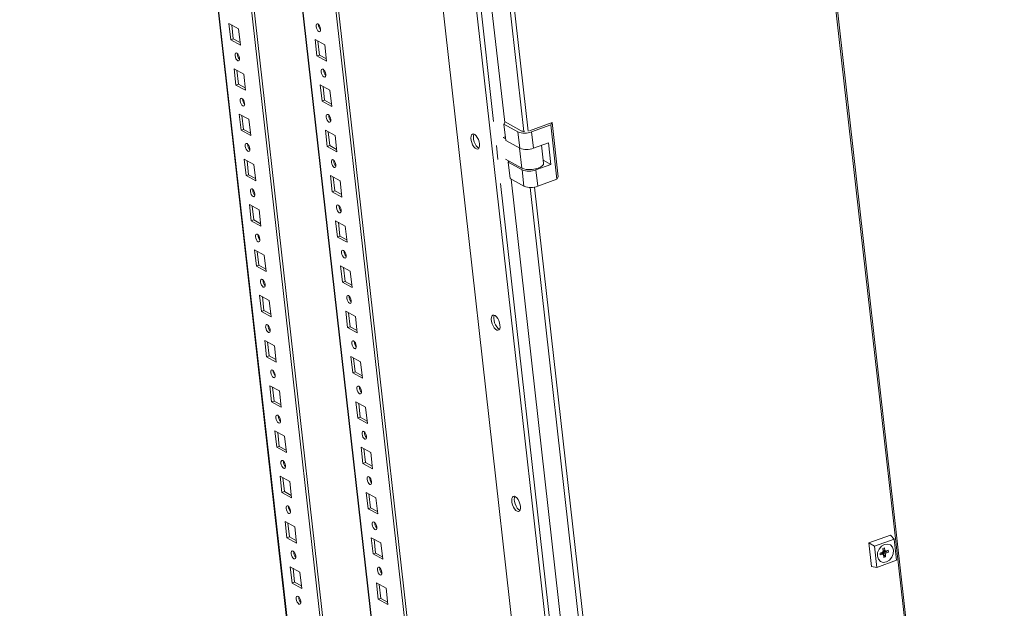
# Model space of a CAD drawing. Units: millimetres. Extents: x -1 to 5649, y 0 to 3871.
# Drawn here: x 4609 to 5102, y 1899 to 2194 of the extents above; entities that cross this region are included whole.
import ezdxf

# ---------------------------------------------------------------- set-up
doc = ezdxf.new("R2010")
doc.units = ezdxf.units.MM

msp = doc.modelspace()

# ---------------------------------------------------------------- linework, layer by layer
at = {"color": 7, "linetype": 'Continuous', "lineweight": 15}
for p, q in [((4625.601, 3085.641), (4798.912, 1548.605)), ((4626.856, 3086.091), (4800.167, 1549.056)), ((4609.426, 3079.924), (4780.972, 1558.528)), ((4839.494, 1563.185), (4670.363, 3063.155)), ((4840.749, 1563.636), (4671.755, 3062.392)), ((4914.923, 1369.577), (4741.593, 2906.794)), ((5102.459, 1457.642), (4939.35, 2904.199)), ((4938.633, 2903.441), (5101.717, 1457.097)), ((4759.56, 2896.935), (4932.891, 1359.718)), ((4783.904, 2749.12), (4852.294, 2142.589)), ((4719.066, 2189.595), (4714.225, 2192.252)), ((4714.225, 2192.252), (4715.145, 2184.09)), ((4715.617, 2191.488), (4716.4, 2184.54)), ((4719.986, 2181.433), (4719.066, 2189.595)), ((4715.145, 2184.09), (4716.4, 2184.54)), ((4716.4, 2184.54), (4719.849, 2182.648)), ((4757.364, 2184.159), (4762.205, 2181.502)), ((4758.284, 2175.996), (4757.364, 2184.159)), ((4715.145, 2184.09), (4719.986, 2181.433)), ((4759.539, 2176.447), (4758.756, 2183.395)), ((4762.205, 2181.502), (4763.126, 2173.34)), ((4759.539, 2176.447), (4758.284, 2175.996)), ((4763.126, 2173.34), (4758.284, 2175.996)), ((4762.989, 2174.555), (4759.539, 2176.447)), ((4721.623, 2166.922), (4716.781, 2169.579)), ((4716.781, 2169.579), (4717.701, 2161.417)), ((4718.173, 2168.815), (4718.957, 2161.868)), ((4722.543, 2158.76), (4721.623, 2166.922)), ((4717.701, 2161.417), (4718.957, 2161.868)), ((4717.701, 2161.417), (4722.543, 2158.76)), ((4718.957, 2161.868), (4722.406, 2159.975)), ((4759.92, 2161.486), (4764.762, 2158.829)), ((4760.841, 2153.324), (4759.92, 2161.486)), ((4762.096, 2153.775), (4761.312, 2160.722)), ((4764.762, 2158.829), (4765.682, 2150.667)), ((4762.096, 2153.775), (4760.841, 2153.324)), ((4765.682, 2150.667), (4760.841, 2153.324)), ((4765.545, 2151.882), (4762.096, 2153.775)), ((4724.179, 2144.249), (4719.338, 2146.906)), ((4719.338, 2146.906), (4720.258, 2138.744)), ((4720.73, 2146.142), (4721.513, 2139.195)), ((4725.099, 2136.087), (4724.179, 2144.249)), ((4852.485, 2142.971), (4851.888, 2141.78)), ((4851.888, 2141.78), (4858.881, 2137.942)), ((4852.808, 2133.618), (4851.888, 2141.78)), ((4860.555, 2138.543), (4852.485, 2142.971)), ((4875.975, 2142.618), (4864.679, 2138.56)), ((4875.377, 2141.426), (4865.755, 2137.969)), ((4875.377, 2141.426), (4875.975, 2142.618)), ((4878.445, 2114.219), (4875.377, 2141.426)), ((4879.043, 2115.411), (4875.975, 2142.618)), ((4720.258, 2138.744), (4721.513, 2139.195)), ((4720.258, 2138.744), (4725.099, 2136.087)), ((4721.513, 2139.195), (4724.962, 2137.302)), ((4762.477, 2138.813), (4767.318, 2136.156)), ((4763.397, 2130.651), (4762.477, 2138.813)), ((4764.652, 2131.102), (4763.869, 2138.049)), ((4767.318, 2136.156), (4768.239, 2127.994)), ((4851.493, 2135.099), (4852.596, 2135.495)), ((4852.717, 2134.427), (4851.493, 2135.099)), ((4858.881, 2137.942), (4859.801, 2129.78)), ((4865.755, 2137.969), (4866.675, 2129.807)), ((4764.652, 2131.102), (4763.397, 2130.651)), ((4768.239, 2127.994), (4763.397, 2130.651)), ((4768.102, 2129.209), (4764.652, 2131.102)), ((4852.808, 2133.618), (4859.801, 2129.78)), ((4866.675, 2129.807), (4874.206, 2132.513)), ((4871.772, 2122.264), (4870.756, 2131.273)), ((4874.206, 2132.513), (4875.433, 2121.63)), ((4726.736, 2121.577), (4721.894, 2124.233)), ((4721.894, 2124.233), (4722.814, 2116.071)), ((4723.286, 2123.469), (4724.07, 2116.522)), ((4727.656, 2113.414), (4726.736, 2121.577)), ((4860.789, 2119.788), (4852.72, 2124.216)), ((4854.035, 2122.735), (4854.334, 2123.33)), ((4861.029, 2118.897), (4854.035, 2122.735)), ((4854.035, 2122.735), (4854.956, 2114.572)), ((4875.433, 2121.63), (4867.902, 2118.924)), ((4871.607, 2123.729), (4875.433, 2121.63)), ((4722.814, 2116.071), (4724.07, 2116.522)), ((4722.814, 2116.071), (4727.656, 2113.414)), ((4724.07, 2116.522), (4727.519, 2114.629)), ((4765.033, 2116.14), (4769.875, 2113.484)), ((4765.954, 2107.978), (4765.033, 2116.14)), ((4767.209, 2108.429), (4766.425, 2115.376)), ((4861.949, 2110.735), (4861.029, 2118.897)), ((4868.822, 2110.762), (4867.902, 2118.924)), ((4879.043, 2115.411), (4878.445, 2114.219)), ((4769.875, 2113.484), (4770.795, 2105.321)), ((4854.956, 2114.572), (4861.949, 2110.735)), ((4855.486, 2114.281), (4923.876, 1507.751)), ((4868.822, 2110.762), (4878.445, 2114.219)), ((4767.209, 2108.429), (4765.954, 2107.978)), ((4770.795, 2105.321), (4765.954, 2107.978)), ((4770.658, 2106.536), (4767.209, 2108.429)), ((4729.292, 2098.904), (4724.451, 2101.56)), ((4724.451, 2101.56), (4725.371, 2093.398)), ((4725.843, 2100.797), (4726.626, 2093.849)), ((4730.212, 2090.742), (4729.292, 2098.904)), ((4725.371, 2093.398), (4726.626, 2093.849)), ((4725.371, 2093.398), (4730.212, 2090.742)), ((4726.626, 2093.849), (4730.075, 2091.956)), ((4767.59, 2093.467), (4772.431, 2090.811)), ((4768.51, 2085.305), (4767.59, 2093.467)), ((4769.765, 2085.756), (4768.982, 2092.704)), ((4772.431, 2090.811), (4773.352, 2082.648)), ((4769.765, 2085.756), (4768.51, 2085.305)), ((4773.215, 2083.863), (4769.765, 2085.756)), ((4773.352, 2082.648), (4768.51, 2085.305)), ((4731.849, 2076.231), (4727.007, 2078.888)), ((4727.007, 2078.888), (4727.927, 2070.725)), ((4728.399, 2078.124), (4729.183, 2071.176)), ((4732.769, 2068.069), (4731.849, 2076.231)), ((4727.927, 2070.725), (4729.183, 2071.176)), ((4729.183, 2071.176), (4732.632, 2069.284)), ((4770.146, 2070.795), (4774.988, 2068.138)), ((4771.067, 2062.632), (4770.146, 2070.795)), ((4727.927, 2070.725), (4732.769, 2068.069)), ((4772.322, 2063.083), (4771.538, 2070.031)), ((4774.988, 2068.138), (4775.908, 2059.976)), ((4772.322, 2063.083), (4771.067, 2062.632)), ((4775.908, 2059.976), (4771.067, 2062.632)), ((4775.771, 2061.191), (4772.322, 2063.083)), ((4734.405, 2053.558), (4729.564, 2056.215)), ((4729.564, 2056.215), (4730.484, 2048.053)), ((4730.956, 2055.451), (4731.739, 2048.504)), ((4735.325, 2045.396), (4734.405, 2053.558)), ((4730.484, 2048.053), (4731.739, 2048.504)), ((4730.484, 2048.053), (4735.325, 2045.396)), ((4731.739, 2048.504), (4735.188, 2046.611)), ((4772.703, 2048.122), (4777.544, 2045.465)), ((4773.623, 2039.96), (4772.703, 2048.122)), ((4774.878, 2040.411), (4774.095, 2047.358)), ((4777.544, 2045.465), (4778.465, 2037.303)), ((4774.878, 2040.411), (4773.623, 2039.96)), ((4778.465, 2037.303), (4773.623, 2039.96)), ((4778.328, 2038.518), (4774.878, 2040.411)), ((4736.962, 2030.885), (4732.12, 2033.542)), ((4732.12, 2033.542), (4733.04, 2025.38)), ((4733.512, 2032.778), (4734.296, 2025.831)), ((4737.882, 2022.723), (4736.962, 2030.885)), ((4733.04, 2025.38), (4734.296, 2025.831)), ((4733.04, 2025.38), (4737.882, 2022.723)), ((4734.296, 2025.831), (4737.745, 2023.938)), ((4775.259, 2025.449), (4780.101, 2022.792)), ((4776.18, 2017.287), (4775.259, 2025.449)), ((4777.435, 2017.738), (4776.651, 2024.685)), ((4780.101, 2022.792), (4781.021, 2014.63)), ((4777.435, 2017.738), (4776.18, 2017.287)), ((4781.021, 2014.63), (4776.18, 2017.287)), ((4780.884, 2015.845), (4777.435, 2017.738)), ((4739.518, 2008.212), (4734.677, 2010.869)), ((4734.677, 2010.869), (4735.597, 2002.707)), ((4736.069, 2010.105), (4736.852, 2003.158)), ((4740.438, 2000.05), (4739.518, 2008.212)), ((4735.597, 2002.707), (4736.852, 2003.158)), ((4735.597, 2002.707), (4740.438, 2000.05)), ((4736.852, 2003.158), (4740.301, 2001.265)), ((4777.816, 2002.776), (4782.657, 2000.119)), ((4778.736, 1994.614), (4777.816, 2002.776)), ((4779.991, 1995.065), (4779.208, 2002.012)), ((4782.657, 2000.119), (4783.578, 1991.957)), ((4779.991, 1995.065), (4778.736, 1994.614)), ((4783.578, 1991.957), (4778.736, 1994.614)), ((4783.441, 1993.172), (4779.991, 1995.065)), ((4742.075, 1985.54), (4737.233, 1988.196)), ((4737.233, 1988.196), (4738.153, 1980.034)), ((4738.625, 1987.432), (4739.409, 1980.485)), ((4742.995, 1977.377), (4742.075, 1985.54)), ((4738.153, 1980.034), (4739.409, 1980.485)), ((4738.153, 1980.034), (4742.995, 1977.377)), ((4739.409, 1980.485), (4742.858, 1978.592)), ((4780.372, 1980.103), (4785.214, 1977.447)), ((4781.293, 1971.941), (4780.372, 1980.103)), ((4782.548, 1972.392), (4781.764, 1979.339)), ((4785.214, 1977.447), (4786.134, 1969.284)), ((4782.548, 1972.392), (4781.293, 1971.941)), ((4785.997, 1970.499), (4782.548, 1972.392)), ((4786.134, 1969.284), (4781.293, 1971.941)), ((4744.631, 1962.867), (4739.79, 1965.524)), ((4739.79, 1965.524), (4740.71, 1957.361)), ((4741.182, 1964.76), (4741.965, 1957.812)), ((4745.551, 1954.705), (4744.631, 1962.867)), ((4740.71, 1957.361), (4741.965, 1957.812)), ((4740.71, 1957.361), (4745.551, 1954.705)), ((4741.965, 1957.812), (4745.414, 1955.919)), ((4782.929, 1957.431), (4787.77, 1954.774)), ((4783.849, 1949.268), (4782.929, 1957.431)), ((4785.104, 1949.719), (4784.321, 1956.667)), ((4787.77, 1954.774), (4788.691, 1946.612)), ((4785.104, 1949.719), (4783.849, 1949.268)), ((4788.691, 1946.612), (4783.849, 1949.268)), ((4788.554, 1947.826), (4785.104, 1949.719)), ((4747.188, 1940.194), (4742.346, 1942.851)), ((4742.346, 1942.851), (4743.266, 1934.689)), ((4743.738, 1942.087), (4744.522, 1935.139)), ((4748.108, 1932.032), (4747.188, 1940.194)), ((4743.266, 1934.689), (4744.522, 1935.139)), ((4743.266, 1934.689), (4748.108, 1932.032)), ((4744.522, 1935.139), (4747.971, 1933.247)), ((4785.485, 1934.758), (4790.327, 1932.101)), ((4786.406, 1926.596), (4785.485, 1934.758)), ((4787.661, 1927.046), (4786.877, 1933.994)), ((5045.54, 1936.011), (5034.662, 1932.103)), ((5037.409, 1930.539), (5047.227, 1934.066)), ((5047.227, 1934.066), (5045.54, 1936.011)), ((5047.227, 1934.066), (5048.427, 1923.425)), ((4790.327, 1932.101), (4791.247, 1923.939)), ((5034.662, 1932.103), (5037.409, 1930.539)), ((5034.662, 1932.103), (5035.992, 1920.314)), ((5038.609, 1919.898), (5037.409, 1930.539)), ((5041.687, 1929.35), (5042.549, 1929.66)), ((5041.687, 1929.35), (5041.842, 1927.973)), ((5041.825, 1927.955), (5044.471, 1927.553)), ((5042.704, 1928.283), (5042.549, 1929.66)), ((5044.366, 1928.487), (5043.095, 1928.03)), ((5044.471, 1927.553), (5044.366, 1928.487)), ((4787.661, 1927.046), (4786.406, 1926.596)), ((4791.247, 1923.939), (4786.406, 1926.596)), ((4791.11, 1925.154), (4787.661, 1927.046)), ((5048.427, 1923.425), (5038.609, 1919.898)), ((5041.536, 1927.47), (5040.266, 1927.014)), ((5040.266, 1927.014), (5040.371, 1926.08)), ((5040.371, 1926.08), (5041.642, 1926.536)), ((5041.332, 1927.397), (5043.05, 1925.216)), ((5042.033, 1926.284), (5042.188, 1924.906)), ((5042.188, 1924.906), (5043.05, 1925.216)), ((5043.05, 1925.216), (5042.895, 1926.593)), ((5043.2, 1927.096), (5044.471, 1927.553)), ((4749.744, 1917.521), (4744.903, 1920.178)), ((4744.903, 1920.178), (4745.823, 1912.016)), ((4746.295, 1919.414), (4747.078, 1912.467)), ((5038.609, 1919.898), (5035.992, 1920.314)), ((4750.664, 1909.359), (4749.744, 1917.521)), ((4745.823, 1912.016), (4747.078, 1912.467)), ((4745.823, 1912.016), (4750.664, 1909.359)), ((4747.078, 1912.467), (4750.527, 1910.574)), ((4788.042, 1912.085), (4792.883, 1909.428)), ((4788.962, 1903.923), (4788.042, 1912.085)), ((4790.217, 1904.374), (4789.434, 1911.321)), ((4792.883, 1909.428), (4793.804, 1901.266)), ((4790.217, 1904.374), (4788.962, 1903.923)), ((4793.804, 1901.266), (4788.962, 1903.923)), ((4793.667, 1902.481), (4790.217, 1904.374))]:
    msp.add_line(p, q, dxfattribs=at)
at = {"color": 8, "linetype": 'Continuous', "lineweight": 15}
for p, q in [((4781.213, 1558.317), (4609.634, 3079.999)), ((4821.669, 1572.806), (4652.518, 3072.948)), ((4652.665, 3072.867), (4821.796, 1572.897)), ((4778.675, 2746.928), (4846.754, 2143.155)), ((4793.405, 2744.97), (4861.821, 2138.208)), ((4864.009, 2138.319), (4795.584, 2745.164)), ((4848.109, 2131.134), (4848.901, 2124.109)), ((4859.654, 2129.861), (4860.789, 2119.788)), ((4850.257, 2112.089), (4918.336, 1508.316)), ((4935.591, 1503.48), (4867.166, 2110.325)), ((4864.987, 2110.131), (4933.403, 1503.369))]:
    msp.add_line(p, q, dxfattribs=at)
at = {"color": 7, "linetype": 'Continuous', "lineweight": 15, "flags": 128}
for points in [[(4760.096, 2189.466), (4760.092, 2188.784), (4759.917, 2188.301), (4759.597, 2188.089), (4759.181, 2188.181), (4758.732, 2188.563), (4758.319, 2189.177), (4758.005, 2189.93), (4757.837, 2190.706), (4757.84, 2191.387), (4758.016, 2191.871), (4758.336, 2192.082), (4758.752, 2191.99), (4759.2, 2191.608), (4759.613, 2190.994), (4759.928, 2190.242), (4760.096, 2189.466)], [(4719.513, 2174.886), (4719.345, 2175.662), (4719.031, 2176.414), (4718.618, 2177.028), (4718.169, 2177.41), (4717.753, 2177.503), (4717.433, 2177.291), (4717.258, 2176.807), (4717.254, 2176.126), (4717.422, 2175.35), (4717.737, 2174.597), (4718.15, 2173.984), (4718.599, 2173.601), (4719.014, 2173.509), (4719.334, 2173.721), (4719.51, 2174.204), (4719.513, 2174.886)], [(4762.653, 2166.793), (4762.649, 2166.111), (4762.474, 2165.628), (4762.154, 2165.416), (4761.738, 2165.508), (4761.289, 2165.891), (4760.876, 2166.504), (4760.561, 2167.257), (4760.393, 2168.033), (4760.397, 2168.714), (4760.572, 2169.198), (4760.892, 2169.41), (4761.308, 2169.317), (4761.757, 2168.935), (4762.17, 2168.321), (4762.484, 2167.569), (4762.653, 2166.793)], [(4722.07, 2152.213), (4721.902, 2152.989), (4721.587, 2153.741), (4721.174, 2154.355), (4720.726, 2154.738), (4720.31, 2154.83), (4719.99, 2154.618), (4719.814, 2154.135), (4719.811, 2153.453), (4719.979, 2152.677), (4720.293, 2151.925), (4720.706, 2151.311), (4721.155, 2150.929), (4721.571, 2150.836), (4721.891, 2151.048), (4722.066, 2151.531), (4722.07, 2152.213)], [(4765.209, 2144.12), (4765.205, 2143.438), (4765.03, 2142.955), (4764.71, 2142.743), (4764.294, 2142.835), (4763.845, 2143.218), (4763.432, 2143.832), (4763.118, 2144.584), (4762.95, 2145.36), (4762.953, 2146.042), (4763.129, 2146.525), (4763.449, 2146.737), (4763.865, 2146.645), (4764.313, 2146.262), (4764.726, 2145.648), (4765.041, 2144.896), (4765.209, 2144.12)], [(4839.689, 2131.913), (4839.473, 2133.034), (4839.085, 2134.161), (4838.559, 2135.194), (4837.943, 2136.039), (4837.29, 2136.623), (4836.66, 2136.893), (4836.107, 2136.826), (4835.682, 2136.427), (4835.421, 2135.731), (4835.349, 2134.802), (4835.471, 2133.72), (4835.776, 2132.583), (4836.238, 2131.492), (4836.816, 2130.542), (4837.458, 2129.82), (4838.106, 2129.388), (4838.704, 2129.285), (4839.199, 2129.521), (4839.546, 2130.074), (4839.714, 2130.896), (4839.689, 2131.913)], [(4836.906, 2136.825), (4836.677, 2136.182), (4836.604, 2135.253), (4836.726, 2134.171), (4837.031, 2133.034), (4837.494, 2131.943), (4838.071, 2130.993), (4838.713, 2130.27), (4839.361, 2129.839), (4839.425, 2129.813)], [(4724.626, 2129.54), (4724.458, 2130.316), (4724.144, 2131.069), (4723.731, 2131.683), (4723.282, 2132.065), (4722.866, 2132.157), (4722.546, 2131.945), (4722.371, 2131.462), (4722.367, 2130.78), (4722.535, 2130.004), (4722.85, 2129.252), (4723.263, 2128.638), (4723.712, 2128.256), (4724.127, 2128.163), (4724.447, 2128.375), (4724.623, 2128.859), (4724.626, 2129.54)], [(4767.766, 2121.447), (4767.762, 2120.766), (4767.587, 2120.282), (4767.267, 2120.07), (4766.851, 2120.163), (4766.402, 2120.545), (4765.989, 2121.159), (4765.674, 2121.911), (4765.506, 2122.687), (4765.51, 2123.369), (4765.685, 2123.852), (4766.005, 2124.064), (4766.421, 2123.972), (4766.87, 2123.59), (4767.283, 2122.976), (4767.597, 2122.223), (4767.766, 2121.447)], [(4860.789, 2119.788), (4861.796, 2119.391), (4863.076, 2119.144), (4864.542, 2119.064), (4866.095, 2119.156), (4867.628, 2119.414), (4869.038, 2119.821), (4870.227, 2120.348), (4871.115, 2120.96), (4871.642, 2121.615), (4871.772, 2122.264)], [(4727.183, 2106.867), (4727.015, 2107.644), (4726.7, 2108.396), (4726.287, 2109.01), (4725.839, 2109.392), (4725.423, 2109.484), (4725.103, 2109.272), (4724.927, 2108.789), (4724.924, 2108.107), (4725.092, 2107.331), (4725.406, 2106.579), (4725.819, 2105.965), (4726.268, 2105.583), (4726.684, 2105.491), (4727.004, 2105.702), (4727.179, 2106.186), (4727.183, 2106.867)], [(4770.322, 2098.774), (4770.318, 2098.093), (4770.143, 2097.609), (4769.823, 2097.398), (4769.407, 2097.49), (4768.958, 2097.872), (4768.545, 2098.486), (4768.231, 2099.238), (4768.063, 2100.014), (4768.066, 2100.696), (4768.242, 2101.179), (4768.562, 2101.391), (4768.978, 2101.299), (4769.426, 2100.917), (4769.839, 2100.303), (4770.154, 2099.55), (4770.322, 2098.774)], [(4729.739, 2084.195), (4729.571, 2084.971), (4729.257, 2085.723), (4728.844, 2086.337), (4728.395, 2086.719), (4727.979, 2086.811), (4727.659, 2086.6), (4727.484, 2086.116), (4727.48, 2085.434), (4727.648, 2084.658), (4727.963, 2083.906), (4728.376, 2083.292), (4728.825, 2082.91), (4729.24, 2082.818), (4729.56, 2083.03), (4729.736, 2083.513), (4729.739, 2084.195)], [(4772.879, 2076.102), (4772.875, 2075.42), (4772.7, 2074.937), (4772.38, 2074.725), (4771.964, 2074.817), (4771.515, 2075.199), (4771.102, 2075.813), (4770.787, 2076.565), (4770.619, 2077.341), (4770.623, 2078.023), (4770.798, 2078.507), (4771.118, 2078.718), (4771.534, 2078.626), (4771.983, 2078.244), (4772.396, 2077.63), (4772.71, 2076.878), (4772.879, 2076.102)], [(4732.296, 2061.522), (4732.128, 2062.298), (4731.813, 2063.05), (4731.4, 2063.664), (4730.952, 2064.046), (4730.536, 2064.139), (4730.216, 2063.927), (4730.04, 2063.443), (4730.037, 2062.762), (4730.205, 2061.986), (4730.519, 2061.233), (4730.932, 2060.619), (4731.381, 2060.237), (4731.797, 2060.145), (4732.117, 2060.357), (4732.292, 2060.84), (4732.296, 2061.522)], [(4775.435, 2053.429), (4775.431, 2052.747), (4775.256, 2052.264), (4774.936, 2052.052), (4774.52, 2052.144), (4774.071, 2052.526), (4773.658, 2053.14), (4773.344, 2053.893), (4773.176, 2054.669), (4773.179, 2055.35), (4773.355, 2055.834), (4773.675, 2056.046), (4774.091, 2055.953), (4774.539, 2055.571), (4774.952, 2054.957), (4775.267, 2054.205), (4775.435, 2053.429)], [(4849.915, 2041.221), (4849.699, 2042.343), (4849.311, 2043.47), (4848.785, 2044.502), (4848.169, 2045.348), (4847.516, 2045.932), (4846.886, 2046.202), (4846.333, 2046.134), (4845.908, 2045.735), (4845.647, 2045.04), (4845.575, 2044.111), (4845.697, 2043.029), (4846.002, 2041.892), (4846.464, 2040.8), (4847.042, 2039.851), (4847.684, 2039.128), (4848.332, 2038.697), (4848.93, 2038.594), (4849.425, 2038.83), (4849.772, 2039.383), (4849.94, 2040.205), (4849.915, 2041.221)], [(4847.132, 2046.134), (4846.903, 2045.491), (4846.83, 2044.561), (4846.952, 2043.48), (4847.257, 2042.343), (4847.72, 2041.251), (4848.297, 2040.302), (4848.939, 2039.579), (4849.587, 2039.147), (4849.651, 2039.122)], [(4734.852, 2038.849), (4734.684, 2039.625), (4734.37, 2040.377), (4733.957, 2040.991), (4733.508, 2041.373), (4733.092, 2041.466), (4732.772, 2041.254), (4732.597, 2040.771), (4732.593, 2040.089), (4732.761, 2039.313), (4733.076, 2038.561), (4733.489, 2037.947), (4733.938, 2037.564), (4734.353, 2037.472), (4734.673, 2037.684), (4734.849, 2038.167), (4734.852, 2038.849)], [(4777.992, 2030.756), (4777.988, 2030.074), (4777.813, 2029.591), (4777.493, 2029.379), (4777.077, 2029.471), (4776.628, 2029.854), (4776.215, 2030.468), (4775.9, 2031.22), (4775.732, 2031.996), (4775.736, 2032.677), (4775.911, 2033.161), (4776.231, 2033.373), (4776.647, 2033.28), (4777.096, 2032.898), (4777.509, 2032.284), (4777.823, 2031.532), (4777.992, 2030.756)], [(4737.409, 2016.176), (4737.241, 2016.952), (4736.926, 2017.704), (4736.513, 2018.318), (4736.065, 2018.701), (4735.649, 2018.793), (4735.329, 2018.581), (4735.153, 2018.098), (4735.15, 2017.416), (4735.318, 2016.64), (4735.632, 2015.888), (4736.045, 2015.274), (4736.494, 2014.892), (4736.91, 2014.799), (4737.23, 2015.011), (4737.405, 2015.495), (4737.409, 2016.176)], [(4780.548, 2008.083), (4780.544, 2007.402), (4780.369, 2006.918), (4780.049, 2006.706), (4779.633, 2006.799), (4779.184, 2007.181), (4778.771, 2007.795), (4778.457, 2008.547), (4778.289, 2009.323), (4778.292, 2010.005), (4778.468, 2010.488), (4778.788, 2010.7), (4779.204, 2010.608), (4779.652, 2010.225), (4780.065, 2009.611), (4780.38, 2008.859), (4780.548, 2008.083)], [(4739.965, 1993.503), (4739.797, 1994.279), (4739.483, 1995.032), (4739.07, 1995.646), (4738.621, 1996.028), (4738.205, 1996.12), (4737.885, 1995.908), (4737.71, 1995.425), (4737.706, 1994.743), (4737.874, 1993.967), (4738.189, 1993.215), (4738.602, 1992.601), (4739.051, 1992.219), (4739.466, 1992.127), (4739.786, 1992.338), (4739.962, 1992.822), (4739.965, 1993.503)], [(4783.105, 1985.41), (4783.101, 1984.729), (4782.926, 1984.245), (4782.606, 1984.034), (4782.19, 1984.126), (4781.741, 1984.508), (4781.328, 1985.122), (4781.013, 1985.874), (4780.845, 1986.65), (4780.849, 1987.332), (4781.024, 1987.815), (4781.344, 1988.027), (4781.76, 1987.935), (4782.209, 1987.553), (4782.622, 1986.939), (4782.936, 1986.186), (4783.105, 1985.41)], [(4742.522, 1970.831), (4742.354, 1971.607), (4742.039, 1972.359), (4741.626, 1972.973), (4741.178, 1973.355), (4740.762, 1973.447), (4740.442, 1973.236), (4740.266, 1972.752), (4740.263, 1972.07), (4740.431, 1971.294), (4740.745, 1970.542), (4741.158, 1969.928), (4741.607, 1969.546), (4742.023, 1969.454), (4742.343, 1969.665), (4742.518, 1970.149), (4742.522, 1970.831)], [(4785.661, 1962.738), (4785.657, 1962.056), (4785.482, 1961.572), (4785.162, 1961.361), (4784.746, 1961.453), (4784.297, 1961.835), (4783.884, 1962.449), (4783.57, 1963.201), (4783.402, 1963.977), (4783.405, 1964.659), (4783.581, 1965.143), (4783.901, 1965.354), (4784.317, 1965.262), (4784.765, 1964.88), (4785.178, 1964.266), (4785.493, 1963.514), (4785.661, 1962.738)], [(4860.141, 1950.53), (4859.925, 1951.652), (4859.537, 1952.779), (4859.011, 1953.811), (4858.395, 1954.656), (4857.742, 1955.24), (4857.112, 1955.51), (4856.559, 1955.443), (4856.134, 1955.044), (4855.873, 1954.349), (4855.801, 1953.419), (4855.923, 1952.338), (4856.228, 1951.201), (4856.69, 1950.109), (4857.268, 1949.16), (4857.91, 1948.437), (4858.558, 1948.005), (4859.156, 1947.903), (4859.651, 1948.139), (4859.998, 1948.692), (4860.166, 1949.513), (4860.141, 1950.53)], [(4857.358, 1955.442), (4857.129, 1954.8), (4857.056, 1953.87), (4857.178, 1952.789), (4857.483, 1951.652), (4857.946, 1950.56), (4858.523, 1949.611), (4859.165, 1948.888), (4859.813, 1948.456), (4859.877, 1948.431)], [(4745.078, 1948.158), (4744.91, 1948.934), (4744.596, 1949.686), (4744.183, 1950.3), (4743.734, 1950.682), (4743.318, 1950.774), (4742.998, 1950.563), (4742.823, 1950.079), (4742.819, 1949.398), (4742.987, 1948.622), (4743.302, 1947.869), (4743.715, 1947.255), (4744.164, 1946.873), (4744.579, 1946.781), (4744.899, 1946.993), (4745.075, 1947.476), (4745.078, 1948.158)], [(4788.218, 1940.065), (4788.214, 1939.383), (4788.039, 1938.9), (4787.719, 1938.688), (4787.303, 1938.78), (4786.854, 1939.162), (4786.441, 1939.776), (4786.126, 1940.529), (4785.958, 1941.305), (4785.962, 1941.986), (4786.137, 1942.47), (4786.457, 1942.681), (4786.873, 1942.589), (4787.322, 1942.207), (4787.735, 1941.593), (4788.049, 1940.841), (4788.218, 1940.065)], [(4747.635, 1925.485), (4747.467, 1926.261), (4747.152, 1927.013), (4746.739, 1927.627), (4746.291, 1928.009), (4745.875, 1928.102), (4745.555, 1927.89), (4745.379, 1927.406), (4745.376, 1926.725), (4745.544, 1925.949), (4745.858, 1925.197), (4746.271, 1924.583), (4746.72, 1924.2), (4747.136, 1924.108), (4747.456, 1924.32), (4747.631, 1924.803), (4747.635, 1925.485)], [(5043.41, 1922.62), (5041.832, 1922.399), (5040.42, 1922.875), (5039.388, 1923.977), (5038.894, 1925.536), (5039.012, 1927.315), (5039.724, 1929.044), (5040.923, 1930.458), (5042.426, 1931.343)], [(5043.095, 1928.03), (5041.893, 1928.567), (5041.769, 1928.621)], [(5042.426, 1931.343), (5044.003, 1931.565), (5045.416, 1931.088), (5046.448, 1929.987), (5046.942, 1928.428), (5046.824, 1926.648), (5046.111, 1924.92), (5044.912, 1923.505), (5043.41, 1922.62)], [(5041.642, 1926.536), (5041.175, 1926.853), (5040.711, 1927.17), (5040.708, 1927.173)], [(5040.716, 1927.176), (5041.233, 1926.824), (5042.033, 1926.284)], [(4790.774, 1917.392), (4790.77, 1916.71), (4790.595, 1916.227), (4790.275, 1916.015), (4789.859, 1916.107), (4789.41, 1916.49), (4788.997, 1917.104), (4788.683, 1917.856), (4788.515, 1918.632), (4788.518, 1919.313), (4788.694, 1919.797), (4789.014, 1920.009), (4789.43, 1919.916), (4789.878, 1919.534), (4790.291, 1918.92), (4790.606, 1918.168), (4790.774, 1917.392)], [(4750.191, 1902.812), (4750.023, 1903.588), (4749.709, 1904.34), (4749.296, 1904.954), (4748.847, 1905.337), (4748.431, 1905.429), (4748.111, 1905.217), (4747.936, 1904.734), (4747.932, 1904.052), (4748.1, 1903.276), (4748.415, 1902.524), (4748.828, 1901.91), (4749.277, 1901.528), (4749.692, 1901.435), (4750.012, 1901.647), (4750.188, 1902.131), (4750.191, 1902.812)]]:
    msp.add_lwpolyline(points, dxfattribs=at)
at = {"color": 7, "linetype": 'Continuous', "lineweight": 15}
for centre, radius, start, end in [((4762.913, 2191.503), 3.837, 176.54948, 222.97342), ((4722.306, 2176.915), 3.813, 176.39418, 223.12872), ((4765.469, 2168.831), 3.837, 176.54948, 222.97342), ((4724.862, 2154.242), 3.813, 176.39418, 223.12872), ((4768.026, 2146.158), 3.837, 176.54948, 222.97342), ((4862.282, 2146.942), 9.621, 249.29612, 291.15553), ((4862.178, 2142.055), 3.869, 245.18375, 269.56217), ((4727.419, 2131.569), 3.813, 176.39418, 223.12872), ((4863.203, 2138.78), 9.621, 249.29612, 291.15553), ((4770.582, 2123.485), 3.837, 176.54948, 222.97342), ((4864.43, 2127.897), 9.621, 249.29612, 291.15553), ((4865.35, 2119.734), 9.621, 249.29612, 291.15553), ((4729.975, 2108.896), 3.813, 176.39418, 223.12872), ((4773.139, 2100.812), 3.837, 176.54948, 222.97342), ((4732.532, 2086.224), 3.813, 176.39418, 223.12872), ((4775.695, 2078.139), 3.837, 176.54948, 222.97342), ((4735.088, 2063.551), 3.813, 176.39418, 223.12872), ((4778.252, 2055.467), 3.837, 176.54948, 222.97342), ((4737.645, 2040.878), 3.813, 176.39418, 223.12872), ((4780.808, 2032.794), 3.837, 176.54948, 222.97342), ((4740.201, 2018.205), 3.813, 176.39418, 223.12872), ((4783.365, 2010.121), 3.837, 176.54948, 222.97342), ((4742.758, 1995.532), 3.813, 176.39418, 223.12872), ((4785.921, 1987.448), 3.837, 176.54948, 222.97342), ((4745.314, 1972.859), 3.813, 176.39418, 223.12872), ((4788.478, 1964.775), 3.837, 176.54948, 222.97342), ((4747.871, 1950.187), 3.813, 176.39418, 223.12872), ((4791.034, 1942.102), 3.837, 176.54948, 222.97342), ((5042.801, 1927.046), 1.334, 135.94641, 161.43236), ((4932.483, 1680.564), 270.253, 65.81525, 66.16521), ((4979.53, 1778.285), 162.758, 67.16069, 67.51969), ((5042.556, 1927.625), 0.674, 36.96704, 77.33429), ((4750.427, 1927.514), 3.813, 176.39418, 223.12872), ((5188.984, 2143.794), 261.759, 235.72051, 236.07517), ((5042.181, 1926.942), 0.674, 216.96704, 257.33429), ((5041.936, 1927.521), 1.334, 315.94641, 341.43236), ((4793.591, 1919.43), 3.837, 176.54948, 222.97342), ((4752.984, 1904.841), 3.813, 176.39418, 223.12872)]:
    msp.add_arc(centre, radius, start, end, dxfattribs=at)

doc.saveas('drawing.dxf')
